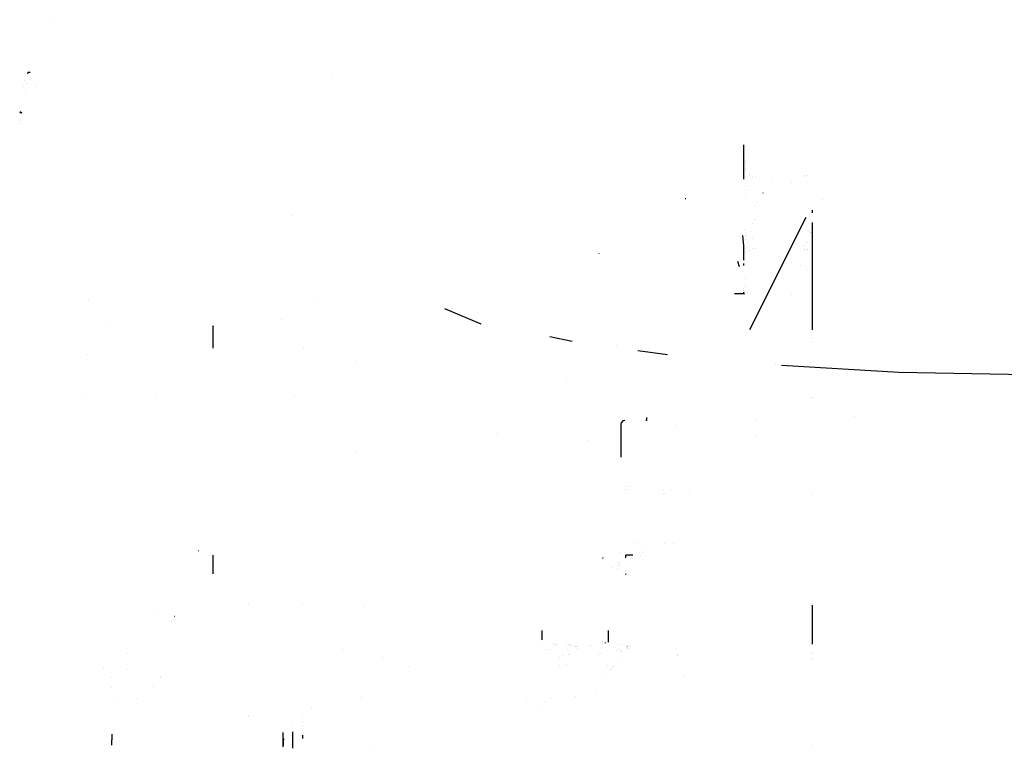
# Model space of a CAD drawing. Units: millimetres. Extents: x -1465 to 1524, y 835 to 8328.
# Drawn here: x -1282 to -145, y 1665 to 2505 of the extents above; entities that cross this region are included whole.
import ezdxf

# ---------------------------------------------------------------- set-up
doc = ezdxf.new("R2010")
doc.units = ezdxf.units.MM
doc.layers.add('1', color=7, linetype='CONTINUOUS', true_color=0xffffff)

msp = doc.modelspace()

# ---------------------------------------------------------------- linework, layer by layer
at = {"layer": '1', "color": 18, "linetype": 'CONTINUOUS'}
for p, q in [((-1242.598005, 2505.389525, 575.003026), (-1242.598005, 2505.389525, 575.003026)), ((-1242.598005, 2505.389525, 575.003026), (-1242.598005, 2505.389525, 575.003026)), ((-1272.297859, 2444.340438, 592.97929), (-1272.615552, 2443.044633, 593.796946)), ((-1269.687891, 2444.359511, 592.967488), (-1272.297859, 2444.340438, 592.97929)), ((-1275.910792, 2435.141511, 787.702633), (-1275.910792, 2435.141511, 787.702633)), ((-1275.910792, 2435.141511, 787.702633), (-1275.910792, 2435.141511, 787.702633)), ((-920.540148, 2442.530287, 1776.565045), (-920.540148, 2442.530287, 1776.565045)), ((-920.540148, 2442.530287, 1776.565045), (-920.540148, 2442.530287, 1776.565045)), ((-1277.13751, 2428.493263, 987.340282), (-1277.13751, 2428.493263, 987.340282)), ((-1277.13751, 2428.493263, 987.340282), (-1277.13751, 2428.493263, 987.340282)), ((-1272.225533, 2431.366443, 603.190724), (-1272.225533, 2431.366443, 603.190724)), ((-1272.225533, 2431.366443, 603.190724), (-1272.225533, 2431.366443, 603.190724)), ((-1262.689723, 2428.573553, 986.163754), (-1262.689723, 2428.573553, 986.163754)), ((-1262.689723, 2428.573553, 986.163754), (-1262.689723, 2428.573553, 986.163754)), ((-1274.891536, 2420.016415, 616.625913), (-1274.891536, 2420.016415, 616.625913)), ((-1274.891536, 2420.016415, 616.625913), (-1274.891536, 2420.016415, 616.625913)), ((-1281.343222, 2399.318188, 648.263492), (-1279.030681, 2397.88577, 651.929833)), ((-1279.030681, 2397.88577, 651.929833), (-1281.594038, 2397.88124, 651.941694)), ((-1280.413196, 2388.797031, 698.411928), (-1280.413196, 2388.797031, 698.411928)), ((-1280.413196, 2388.797031, 698.411928), (-1280.413196, 2388.797031, 698.411928)), ((-1279.030681, 2397.88577, 651.929833), (-1279.030724, 2397.885535, 651.930698)), ((-1279.030681, 2397.88577, 651.929833), (-1279.030724, 2397.885535, 651.930698)), ((-1281.509445, 2385.123386, 754.251619), (-1281.509445, 2385.123386, 754.251619)), ((-1281.509445, 2385.123386, 754.251619), (-1281.509445, 2385.123386, 754.251619)), ((-446.19, 2360.95354, 939.8636), (-446.19, 2324.920624, 925.312616)), ((-443.650007, 2358.98999, 953.899957), (-443.650007, 2358.98999, 953.899957)), ((-443.650007, 2358.98999, 953.899957), (-443.650007, 2358.98999, 953.899957)), ((-443.650007, 2343.214824, 935.439543), (-443.650007, 2343.214824, 935.439543)), ((-443.650007, 2343.214824, 935.439543), (-443.650007, 2343.214824, 935.439543)), ((-443.650007, 2340.751616, 934.444839), (-443.650007, 2340.751616, 934.444839)), ((-443.650007, 2340.751616, 934.444839), (-443.650007, 2340.751616, 934.444839)), ((-443.650007, 2339.026983, 933.748389), (-443.650007, 2339.026983, 933.748389)), ((-443.650007, 2339.026983, 933.748389), (-443.650007, 2339.026983, 933.748389)), ((-443.650007, 2336.658033, 932.791748), (-443.650007, 2336.658033, 932.791748)), ((-443.650007, 2336.658033, 932.791748), (-443.650007, 2336.658033, 932.791748)), ((-443.650007, 2334.202023, 931.799951), (-443.650007, 2334.202023, 931.799951)), ((-443.650007, 2334.202023, 931.799951), (-443.650007, 2334.202023, 931.799951)), ((-443.650007, 2333.103117, 931.356185), (-443.650007, 2333.103117, 931.356185)), ((-443.650007, 2333.103117, 931.356185), (-443.650007, 2333.103117, 931.356185)), ((-443.650007, 2331.142486, 930.564434), (-443.650007, 2331.142486, 930.564434)), ((-443.650007, 2331.142486, 930.564434), (-443.650007, 2331.142486, 930.564434)), ((-446.19, 2324.920624, 925.312616), (-446.189926, 2324.920613, 925.312644)), ((-446.19, 2324.920624, 925.312616), (-446.189926, 2324.920613, 925.312644)), ((-446.19, 2324.920624, 925.312616), (-445.92523, 2321.477427, 923.922172)), ((-443.650007, 2324.195596, 985.111758), (-443.650007, 2324.195596, 985.111758)), ((-443.650007, 2324.195596, 985.111758), (-443.650007, 2324.195596, 985.111758)), ((-439.365639, 2326.320299, 957.254806), (-439.365639, 2326.320299, 957.254806)), ((-439.365639, 2326.320299, 957.254806), (-439.365639, 2326.320299, 957.254806)), ((-439.178772, 2326.147112, 957.324984), (-439.178772, 2326.147112, 957.324984)), ((-439.178772, 2326.147112, 957.324984), (-439.178772, 2326.147112, 957.324984)), ((-436.03, 2324.793166, 977.039717), (-436.03, 2324.793166, 977.039717)), ((-436.03, 2322.692605, 974.249491), (-436.03, 2322.692605, 974.249491)), ((-432.614095, 2324.793166, 977.039717), (-432.614095, 2324.793166, 977.039717)), ((-412.260085, 2322.692605, 974.249491), (-412.260085, 2322.692605, 974.249491)), ((-375.070006, 2325.161072, 976.926895), (-375.070006, 2325.161072, 976.926895)), ((-375.070006, 2325.161072, 976.926895), (-375.070006, 2325.161072, 976.926895)), ((-375.070006, 2324.804663, 976.487463), (-375.070006, 2324.804663, 976.487463)), ((-375.070006, 2324.804663, 976.487463), (-375.070006, 2324.804663, 976.487463)), ((-372.530013, 2325.558773, 965.891758), (-372.530013, 2325.558773, 965.891758)), ((-372.530013, 2325.558773, 965.891758), (-372.530013, 2325.558773, 965.891758)), ((-443.344741, 2312.848228, 971.585226), (-443.344741, 2312.848228, 971.585226)), ((-443.344741, 2312.848228, 971.585226), (-443.344741, 2312.848228, 971.585226)), ((-443.122467, 2308.693686, 966.463006), (-443.122467, 2308.693686, 966.463006)), ((-443.122467, 2308.693686, 966.463006), (-443.122467, 2308.693686, 966.463006)), ((-390.844266, 2317.919434, 946.553733), (-390.844266, 2317.919434, 946.553733)), ((-373.639638, 2317.919423, 946.553732), (-373.639638, 2317.919423, 946.553732)), ((-373.639638, 2317.919423, 946.553732), (-373.639638, 2317.919423, 946.553732)), ((-512.531042, 2298.900813, 1314.233191), (-513.199627, 2298.887223, 1314.242013)), ((-443.402119, 2300.210769, 974.078685), (-443.402119, 2300.210769, 974.078685)), ((-443.402119, 2300.210769, 974.078685), (-443.402119, 2300.210769, 974.078685)), ((-423.506111, 2305.249184, 1654.440522), (-423.644304, 2305.237263, 1654.551625)), ((-354.475558, 2298.106203, 802.179804), (-354.475558, 2298.106203, 802.179804)), ((-433.490008, 2291.262108, 978.159397), (-433.490008, 2291.262108, 978.159397)), ((-433.490008, 2291.262108, 978.159397), (-433.490008, 2291.262108, 978.159397)), ((-430.475488, 2293.996032, 971.371526), (-430.475488, 2293.996032, 971.371526)), ((-366.435587, 2282.559127, 827.34821), (-366.435587, 2285.697773, 825.060191)), ((-966.75235, 2279.884785, 2217.775799), (-966.751695, 2279.87048, 2217.873313)), ((-966.75235, 2279.884785, 2217.775799), (-966.751695, 2279.87048, 2217.873313)), ((-438.820308, 2148.169841, 795.529187), (-373.849064, 2277.650088, 794.69005)), ((-433.490008, 2274.463144, 978.159395), (-433.490008, 2274.463144, 978.159395)), ((-433.490008, 2274.463144, 978.159395), (-433.490008, 2274.463144, 978.159395)), ((-443.650007, 2262.941441, 973.299325), (-443.650007, 2262.941441, 973.299325)), ((-443.650007, 2262.941441, 973.299325), (-443.650007, 2262.941441, 973.299325)), ((-443.650007, 2262.860876, 973.239213), (-443.650007, 2262.860876, 973.239213)), ((-443.650007, 2262.860876, 973.239213), (-443.650007, 2262.860876, 973.239213)), ((-436.03, 2270.704446, 970.102336), (-436.03, 2270.704446, 970.102336)), ((-436.03, 2270.704446, 970.102336), (-436.03, 2270.704446, 970.102336)), ((-366.435587, 2147.545501, 785.605692), (-366.435587, 2271.444529, 786.520578)), ((-366.435587, 2149.497264, 816.627716), (-366.435587, 2262.922734, 821.014382)), ((-447.148895, 2256.523592, 918.96486), (-445.89296, 2244.667262, 923.752703)), ((-443.650007, 2260.125525, 971.198283), (-443.650007, 2260.125525, 971.198283)), ((-443.650007, 2260.125525, 971.198283), (-443.650007, 2260.125525, 971.198283)), ((-443.501735, 2255.879939, 967.58929), (-443.501735, 2255.879939, 967.58929)), ((-443.501735, 2255.879939, 967.58929), (-443.501735, 2255.879939, 967.58929)), ((-443.167703, 2252.264557, 971.337085), (-443.167703, 2252.264557, 971.337085)), ((-443.167703, 2252.264557, 971.337085), (-443.167703, 2252.264557, 971.337085)), ((-442.194672, 2258.135888, 965.382944), (-442.194672, 2258.135888, 965.382944)), ((-442.194672, 2258.135888, 965.382944), (-442.194672, 2258.135888, 965.382944)), ((-437.331725, 2260.831256, 962.746798), (-437.331725, 2260.831256, 962.746798)), ((-437.331725, 2260.831256, 962.746798), (-437.331725, 2260.831256, 962.746798)), ((-435.473712, 2253.105433, 929.141808), (-435.473712, 2253.105433, 929.141808)), ((-435.473712, 2253.105433, 929.141808), (-435.473712, 2253.105433, 929.141808)), ((-371.056259, 2261.489354, 962.823294), (-371.056259, 2261.489354, 962.823294)), ((-370.242936, 2255.84179, 958.875041), (-370.242936, 2255.84179, 958.875041)), ((-370.242936, 2255.84179, 958.875041), (-370.242936, 2255.84179, 958.875041)), ((-368.317935, 2258.645693, 960.396926), (-368.317935, 2258.645693, 960.396926)), ((-368.317935, 2258.645693, 960.396926), (-368.317935, 2258.645693, 960.396926)), ((-368.101106, 2260.483565, 961.972154), (-368.101106, 2260.483565, 961.972154)), ((-368.101106, 2260.483565, 961.972154), (-368.101106, 2260.483565, 961.972154)), ((-367.543275, 2260.42605, 961.824442), (-367.543275, 2260.42605, 961.824442)), ((-367.543275, 2260.42605, 961.824442), (-367.543275, 2260.42605, 961.824442)), ((-445.89296, 2244.667262, 923.752703), (-446.19, 2240.804404, 925.312616)), ((-446.189937, 2240.80441, 925.312631), (-446.19, 2240.804404, 925.312616)), ((-446.189937, 2240.80441, 925.312631), (-446.19, 2240.804404, 925.312616)), ((-446.19, 2240.804404, 925.312616), (-446.19, 2227.890893, 930.527446)), ((-445.849091, 2244.933987, 923.645043), (-445.89296, 2244.667262, 923.752703)), ((-445.849091, 2244.933987, 923.645043), (-445.89296, 2244.667262, 923.752703)), ((-443.650007, 2241.529433, 985.111758), (-443.650007, 2241.529433, 985.111758)), ((-443.650007, 2241.529433, 985.111758), (-443.650007, 2241.529433, 985.111758)), ((-441.281017, 2248.44374, 927.252742), (-441.281017, 2248.44374, 927.252742)), ((-441.281017, 2248.44374, 927.252742), (-441.281017, 2248.44374, 927.252742)), ((-439.365639, 2239.40473, 957.254806), (-439.365639, 2239.40473, 957.254806)), ((-439.365639, 2239.40473, 957.254806), (-439.365639, 2239.40473, 957.254806)), ((-439.160338, 2239.595001, 957.331907), (-439.160338, 2239.595001, 957.331907)), ((-439.160338, 2239.595001, 957.331907), (-439.160338, 2239.595001, 957.331907)), ((-436.03, 2240.964337, 976.99658), (-436.03, 2240.964337, 976.99658)), ((-436.03, 2240.961487, 977.000367), (-436.03, 2240.961487, 977.000367)), ((-432.327043, 2240.961487, 977.000367), (-432.327043, 2240.961487, 977.000367)), ((-432.299422, 2240.964337, 976.99658), (-432.299422, 2240.964337, 976.99658)), ((-397.272726, 2248.896836, 943.860777), (-397.272726, 2248.896836, 943.860777)), ((-384.66614, 2246.756847, 949.141822), (-384.66614, 2246.756847, 949.141822)), ((-375.070006, 2244.603549, 954.455738), (-375.070006, 2244.603549, 954.455738)), ((-375.070006, 2240.925399, 976.48149), (-375.070006, 2240.925399, 976.48149)), ((-375.070006, 2240.925399, 976.48149), (-375.070006, 2240.925399, 976.48149)), ((-375.070006, 2240.92038, 976.487678), (-375.070006, 2240.92038, 976.487678)), ((-375.070006, 2240.92038, 976.487678), (-375.070006, 2240.92038, 976.487678)), ((-375.070006, 2240.56397, 976.927126), (-375.070006, 2240.56397, 976.927126)), ((-375.070006, 2240.56397, 976.927126), (-375.070006, 2240.56397, 976.927126)), ((-373.639638, 2247.805605, 946.553733), (-373.639638, 2247.805605, 946.553733)), ((-373.639638, 2247.805605, 946.553733), (-373.639638, 2247.805605, 946.553733)), ((-372.530013, 2240.651991, 972.962223), (-372.530013, 2240.651991, 972.962223)), ((-372.530013, 2240.651991, 972.962223), (-372.530013, 2240.651991, 972.962223)), ((-372.530013, 2240.189099, 965.863593), (-372.530013, 2240.189099, 965.863593)), ((-372.530013, 2240.189099, 965.863593), (-372.530013, 2240.189099, 965.863593)), ((-372.530013, 2240.16637, 965.891617), (-372.530013, 2240.16637, 965.891617)), ((-372.530013, 2240.16637, 965.891617), (-372.530013, 2240.16637, 965.891617)), ((-372.051328, 2248.224221, 951.204902), (-372.051328, 2248.224221, 951.204902)), ((-372.051328, 2248.224221, 951.204902), (-372.051328, 2248.224221, 951.204902)), ((-612.939, 2235.52081, 1315.375097), (-612.883329, 2235.4891, 1315.382011)), ((-443.650007, 2237.572262, 937.991579), (-443.650007, 2237.572262, 937.991579)), ((-443.650007, 2237.572262, 937.991579), (-443.650007, 2237.572262, 937.991579)), ((-443.650007, 2236.947987, 939.532147), (-443.650007, 2236.947987, 939.532147)), ((-443.650007, 2236.947987, 939.532147), (-443.650007, 2236.947987, 939.532147)), ((-443.650007, 2236.947749, 939.532735), (-443.650007, 2236.947749, 939.532735)), ((-443.650007, 2236.947749, 939.532735), (-443.650007, 2236.947749, 939.532735)), ((-443.650007, 2236.851594, 939.770022), (-443.650007, 2236.851594, 939.770022)), ((-443.650007, 2236.851594, 939.770022), (-443.650007, 2236.851594, 939.770022)), ((-443.650007, 2234.582651, 930.564486), (-443.650007, 2234.582651, 930.564486)), ((-443.650007, 2234.582651, 930.564486), (-443.650007, 2234.582651, 930.564486)), ((-443.650007, 2229.067031, 932.79183), (-443.650007, 2229.067031, 932.79183)), ((-443.650007, 2229.067031, 932.79183), (-443.650007, 2229.067031, 932.79183)), ((-450.812855, 2220.42796, 933.541164), (-452.54001, 2226.277322, 931.179024)), ((-450.368613, 2218.923444, 934.148731), (-450.368613, 2218.923444, 934.148731)), ((-446.19, 2224.270814, 931.989334), (-446.19, 2221.80615, 932.984632)), ((-390.309989, 2225.837629, 984.867027), (-390.309989, 2225.837629, 984.867027)), ((-390.309989, 2225.837629, 984.867027), (-390.309989, 2225.837629, 984.867027)), ((-380.259974, 2222.319781, 986.380609), (-380.259974, 2222.319781, 986.380609)), ((-380.259974, 2222.319781, 986.380609), (-380.259974, 2222.319781, 986.380609)), ((-374.0272, 2220.360785, 983.207917), (-374.0272, 2220.360785, 983.207917)), ((-374.0272, 2220.360785, 983.207917), (-374.0272, 2220.360785, 983.207917)), ((-373.476504, 2216.986662, 984.423464), (-373.476504, 2216.986662, 984.423464)), ((-373.476504, 2216.986662, 984.423464), (-373.476504, 2216.986662, 984.423464)), ((-443.650007, 2206.735039, 953.899957), (-443.650007, 2206.735039, 953.899957)), ((-443.650007, 2206.735039, 953.899957), (-443.650007, 2206.735039, 953.899957)), ((-446.19, 2194.989071, 949.210694), (-446.19, 2194.989071, 949.210694)), ((-446.19, 2194.989071, 949.210694), (-446.19, 2194.989071, 949.210694)), ((-443.650007, 2199.374883, 953.899957), (-443.650007, 2199.374883, 953.899957)), ((-443.650007, 2199.374883, 953.899957), (-443.650007, 2199.374883, 953.899957)), ((-443.650007, 2197.982164, 953.899957), (-443.650007, 2197.982164, 953.899957)), ((-443.650007, 2197.982164, 953.899957), (-443.650007, 2197.982164, 953.899957)), ((-941.147029, 2184.834689, 2211.431719), (-941.391706, 2184.799165, 2211.524941)), ((-941.147029, 2184.834689, 2211.431719), (-941.391706, 2184.799165, 2211.524941)), ((-445.105523, 2189.249009, 959.116139), (-456.349999, 2189.125746, 959.908701)), ((-446.19, 2193.350935, 950.775894), (-446.19, 2193.350935, 950.775894)), ((-446.19, 2193.350935, 950.775894), (-446.19, 2193.350935, 950.775894)), ((-446.19, 2192.751096, 951.349025), (-446.19, 2192.751096, 951.349025)), ((-446.19, 2192.751096, 951.349025), (-446.19, 2192.751096, 951.349025)), ((-446.19, 2191.187829, 952.84269), (-446.123511, 2190.527886, 954.42263)), ((-446.123511, 2190.527886, 954.42263), (-445.776332, 2190.091733, 956.023322)), ((-445.105523, 2189.249009, 959.116139), (-445.79834, 2189.227397, 959.369716)), ((-445.173297, 2189.334152, 958.80366), (-445.105523, 2189.249009, 959.116139)), ((-445.105523, 2189.249009, 959.116139), (-444.972742, 2189.227397, 959.369716)), ((-444.402866, 2191.967316, 953.19958), (-444.402866, 2191.967316, 953.19958)), ((-444.402866, 2191.967316, 953.19958), (-444.402866, 2191.967316, 953.19958)), ((-444.219703, 2192.133874, 953.275826), (-444.219703, 2192.133874, 953.275826)), ((-444.219703, 2192.133874, 953.275826), (-444.219703, 2192.133874, 953.275826)), ((-441.123154, 2190.213709, 962.032026), (-441.123154, 2190.213709, 962.032026)), ((-441.123154, 2190.213709, 962.032026), (-441.123154, 2190.213709, 962.032026)), ((-440.933924, 2191.117703, 961.880753), (-440.933924, 2191.117703, 961.880753)), ((-440.933924, 2191.117703, 961.880753), (-440.933924, 2191.117703, 961.880753)), ((-390.309989, 2188.939724, 968.926587), (-390.309989, 2188.939724, 968.926587)), ((-1202.162757, 2180.94249, 1784.231447), (-1202.162757, 2180.94249, 1784.231447)), ((-1202.162757, 2180.94249, 1784.231447), (-1202.162757, 2180.94249, 1784.231447)), ((-749.026289, 2154.160635, 2298.905181), (-790.751796, 2171.906342, 2293.70295)), ((-782.468084, 2171.833866, 2291.517053), (-782.468084, 2171.833866, 2291.517053)), ((-782.468084, 2171.833866, 2291.517053), (-782.468084, 2171.833866, 2291.517053)), ((-1177.831896, 2155.665395, 1859.315538), (-1177.831896, 2155.665395, 1859.315538)), ((-1058.140993, 2126.397031, 992.062487), (-1058.140993, 2152.061909, 857.522108)), ((-1058.140993, 2152.061909, 857.522108), (-1058.140993, 2151.897879, 854.914945)), ((-979.261816, 2159.453601, 2095.378883), (-979.288161, 2159.446925, 2095.440872)), ((-979.261816, 2159.453601, 2095.378883), (-979.288161, 2159.446925, 2095.440872)), ((-748.91932, 2154.115141, 2298.918518), (-748.91932, 2154.115141, 2298.918518)), ((-1058.140993, 2142.869432, 714.454227), (-1058.140993, 2142.869432, 714.454227)), ((-643.969562, 2134.262662, 2308.592103), (-669.486538, 2139.57245, 2305.996504)), ((-366.435587, 2138.638318, 816.207752), (-366.435587, 2138.638318, 816.207752)), ((-954.333663, 2127.76491, 2207.514264), (-954.328597, 2127.72581, 2207.632758)), ((-954.333663, 2127.76491, 2207.514264), (-954.328597, 2127.72581, 2207.632758)), ((-593.191548, 2129.552039, 2309.801445), (-593.191548, 2129.552039, 2309.801445)), ((-593.191548, 2129.552039, 2309.801445), (-593.191548, 2129.552039, 2309.801445)), ((-366.435587, 2134.684805, 816.054852), (-366.435587, 2134.684805, 816.054852)), ((-1202.922919, 2119.422958, 1800.829561), (-1202.922919, 2119.422958, 1800.829561)), ((-1202.922919, 2119.422958, 1800.829561), (-1202.922919, 2119.422958, 1800.829561)), ((-568.08906, 2123.892661, 2315.423513), (-533.747457, 2119.204304, 2318.514444)), ((-893.936455, 2111.66572, 990.584464), (-893.936455, 2111.66572, 990.584464)), ((-893.936455, 2111.66572, 990.584464), (-893.936455, 2111.66572, 990.584464)), ((-409.376902, 2107.295976, 2327.622865), (-409.376902, 2107.295976, 2327.622865)), ((-402.123996, 2106.870198, 2328.009112), (-266.551614, 2098.911494, 2335.228898)), ((-375.037048, 2107.406418, 2325.860774), (-375.037048, 2107.406418, 2325.860774)), ((-375.037048, 2107.406418, 2325.860774), (-375.037048, 2107.406418, 2325.860774)), ((-342.223046, 2105.465616, 2327.565613), (-342.223046, 2105.465616, 2327.565613)), ((-342.223046, 2105.465616, 2327.565613), (-342.223046, 2105.465616, 2327.565613)), ((-266.551614, 2098.911494, 2335.228898), (0.001047, 2093.522996, 2340.877511)), ((-649.885477, 2091.001378, 1355.614102), (-649.885477, 2091.001378, 1355.614102)), ((-1205.537517, 2070.326152, 1786.813932), (-1205.537517, 2070.326152, 1786.813932)), ((-1123.163034, 2073.084358, 1782.931812), (-1123.163034, 2073.084358, 1782.931812)), ((-964.046896, 2070.723981, 2046.684749), (-964.040101, 2070.694417, 2046.708114)), ((-964.046896, 2070.723981, 2046.684749), (-964.040101, 2070.694417, 2046.708114)), ((-366.435587, 2069.987102, 796.384165), (-366.435587, 2069.987102, 796.384165)), ((-366.435587, 2069.272612, 785.027715), (-366.435587, 2069.272612, 785.027715)), ((-557.668447, 2046.40004, 1315.000065), (-557.668447, 2046.499699, 1315.02675)), ((-557.668447, 2044.049948, 1315.000065), (-557.668447, 2046.40004, 1315.000065)), ((-318.315184, 2047.990342, 2329.263888), (-318.315184, 2047.990342, 2329.263888)), ((-318.315184, 2047.990342, 2329.263888), (-318.315184, 2047.990342, 2329.263888)), ((-587.400019, 2038.700074, 1315.000065), (-586.817205, 2040.874928, 1315.000065)), ((-587.400019, 2000.906914, 1315.000065), (-587.400019, 2038.700074, 1315.000065)), ((-587.400019, 2038.700074, 1315.000065), (-587.400019, 2038.700074, 1339.696956)), ((-587.400019, 2038.700074, 1315.000065), (-587.400019, 2038.700074, 1339.696956)), ((-585.224986, 2042.467088, 1315.000065), (-586.817205, 2040.874928, 1315.000065)), ((-583.050013, 2043.050021, 1315.000065), (-585.224986, 2042.467088, 1315.000065)), ((-558.168471, 2043.184012, 1315.000065), (-558.668435, 2043.050021, 1315.000065)), ((-558.668435, 2043.050021, 1329.835007), (-558.668435, 2043.050021, 1315.000065)), ((-558.168471, 2043.184012, 1315.000065), (-557.802439, 2043.549985, 1315.000065)), ((-557.802439, 2043.549985, 1315.000065), (-557.668447, 2044.049948, 1315.000065)), ((-557.668447, 2044.049948, 1326.984435), (-557.668447, 2044.049948, 1315.000065)), ((-557.668447, 2044.049948, 1326.984435), (-557.668447, 2044.049948, 1315.000065)), ((-523.895735, 2036.98847, 2325.668651), (-523.895735, 2036.98847, 2325.668651)), ((-432.357202, 2044.750902, 2322.019045), (-432.357202, 2044.750902, 2322.019045)), ((-432.357202, 2044.750902, 2322.019045), (-432.357202, 2044.750902, 2322.019045)), ((-729.876482, 2028.070629, 2293.454606), (-729.876482, 2028.070629, 2293.454606)), ((-729.876482, 2028.070629, 2293.454606), (-729.876482, 2028.070629, 2293.454606)), ((-431.779154, 2025.975531, 2334.543003), (-431.779154, 2025.975531, 2334.543003)), ((-625.319696, 2020.273343, 2331.714896), (-625.319696, 2020.273343, 2331.714896)), ((-625.319696, 2020.273343, 2331.714896), (-625.319696, 2020.273343, 2331.714896)), ((-893.936455, 2007.025067, 464.717812), (-893.936455, 2007.025067, 464.717812)), ((-893.936455, 2007.025067, 464.717812), (-893.936455, 2007.025067, 464.717812)), ((-582.408905, 1966.64911, 1317.370625), (-582.408905, 1966.64911, 1317.370625)), ((-582.408905, 1966.648524, 1336.135004), (-582.408905, 1966.648524, 1336.135004)), ((-577.585312, 1966.649988, 1302.531964), (-577.585312, 1966.649988, 1302.531964)), ((-582.408547, 1963.404815, 1335.618186), (-582.408547, 1963.404815, 1335.618186)), ((-582.102968, 1963.40391, 1319.263555), (-582.102968, 1963.40391, 1319.263555)), ((-581.036728, 1963.403804, 1317.282967), (-581.036728, 1963.403804, 1317.282967)), ((-538.903178, 1963.400048, 1269.463087), (-538.903178, 1963.400048, 1269.463087)), ((-538.790011, 1958.402597, 1316.063679), (-538.790011, 1958.402597, 1316.063679)), ((-535.583679, 1958.402235, 1311.019168), (-535.583679, 1958.402235, 1311.019168)), ((-530.006278, 1963.40161, 1302.244155), (-530.006278, 1963.40161, 1302.244155)), ((-530.006278, 1963.40161, 1302.244155), (-530.006278, 1963.40161, 1302.244155)), ((-508.399755, 1958.399163, 1268.250788), (-508.399755, 1958.399163, 1268.250788)), ((-366.435587, 1957.443172, 799.193408), (-366.435587, 1957.443172, 799.193408)), ((-567.966515, 1900.888669, 1296.705462), (-567.966515, 1900.888669, 1296.705462)), ((-536.878942, 1900.888905, 1313.042687), (-536.878942, 1900.888905, 1313.042687)), ((-536.878942, 1900.888905, 1313.042687), (-536.878942, 1900.888905, 1313.042687)), ((-526.494822, 1900.887732, 1296.705379), (-526.494822, 1900.887732, 1296.705379)), ((-526.494822, 1900.887732, 1296.705379), (-526.494822, 1900.887732, 1296.705379)), ((-1075.529337, 1893.221587, 1987.536557), (-1075.709581, 1893.182963, 1987.940319)), ((-1075.529337, 1893.221587, 1987.536557), (-1075.202823, 1893.183678, 1987.63109)), ((-1075.529337, 1893.221587, 1987.536557), (-1075.202823, 1893.183678, 1987.63109)), ((-1058.140993, 1887.645511, 1299.076472), (-1058.140993, 1887.645511, 1299.076472)), ((-1058.140993, 1866.039159, 1314.774433), (-1058.140993, 1887.641713, 1299.079231)), ((-589.153464, 1890.887261, 1446.949081), (-589.153464, 1890.887261, 1446.949081)), ((-582.408905, 1889.543592, 1312.446758), (-582.408905, 1889.543592, 1312.446758)), ((-582.408905, 1889.543592, 1312.446758), (-582.408905, 1889.543592, 1312.446758)), ((-582.408905, 1887.641203, 1307.470811), (-582.408905, 1885.95435, 1313.766725)), ((-581.407189, 1887.655705, 1308.570631), (-581.692828, 1887.655705, 1309.675896)), ((-581.407189, 1887.641162, 1308.570631), (-581.407189, 1887.655705, 1308.570631)), ((-579.565362, 1887.64181, 1296.324619), (-581.407189, 1887.641639, 1299.222358)), ((-581.160545, 1887.641162, 1308.155306), (-581.407189, 1887.641639, 1299.222358)), ((-581.160545, 1887.641162, 1308.155306), (-581.407189, 1887.641162, 1308.570631)), ((-581.160545, 1887.772053, 1308.155308), (-581.160545, 1887.641162, 1308.155306)), ((-581.160545, 1887.772053, 1308.155308), (-581.160545, 1887.641162, 1308.155306)), ((-573.640817, 1887.641881, 1296.324568), (-581.160545, 1887.641162, 1308.155306)), ((-565.518375, 1887.642657, 1283.545584), (-565.518375, 1887.642657, 1283.545584)), ((-562.408924, 1895.888147, 1312.780015), (-562.408924, 1895.888147, 1312.780015)), ((-562.408924, 1895.888147, 1312.780015), (-562.408924, 1895.888147, 1312.780015)), ((-562.408924, 1890.888034, 1312.517377), (-562.408924, 1890.888034, 1312.517377)), ((-608.207691, 1884.058446, 1453.063521), (-608.979973, 1884.058446, 1454.866584)), ((-607.662694, 1884.609028, 1452.075432), (-607.662694, 1884.609028, 1452.075432)), ((-607.662694, 1884.609028, 1452.075432), (-607.662694, 1884.609028, 1452.075432)), ((-607.659524, 1884.628107, 1452.077884), (-607.659524, 1884.628107, 1452.077884)), ((-607.659524, 1884.628107, 1452.077884), (-607.659524, 1884.628107, 1452.077884)), ((-591.630187, 1878.782413, 1470.836648), (-591.630187, 1878.782413, 1470.836648)), ((-590.014053, 1879.312716, 1474.019824), (-590.014053, 1879.312716, 1474.019824)), ((-590.014053, 1879.312716, 1474.019824), (-590.014053, 1879.312716, 1474.019824)), ((-589.895573, 1875.452164, 1472.873605), (-589.895573, 1875.452164, 1472.873605)), ((-589.895573, 1875.452164, 1472.873605), (-589.895573, 1875.452164, 1472.873605)), ((-589.637209, 1875.488664, 1474.125049), (-589.637209, 1875.488664, 1474.125049)), ((-589.637209, 1875.488664, 1474.125049), (-589.637209, 1875.488664, 1474.125049)), ((-589.327338, 1878.076805, 1473.540895), (-589.327338, 1878.076805, 1473.540895)), ((-589.327338, 1878.076805, 1473.540895), (-589.327338, 1878.076805, 1473.540895)), ((-582.408905, 1885.95435, 1313.766725), (-582.408905, 1884.721043, 1315.000065)), ((-598.097428, 1873.101917, 1447.205249), (-598.097428, 1873.101917, 1447.205249)), ((-590.970635, 1872.871819, 1471.611171), (-590.970635, 1872.871819, 1471.611171)), ((-590.970635, 1872.871819, 1471.611171), (-590.970635, 1872.871819, 1471.611171)), ((-582.408905, 1870.311868, 1317.896941), (-582.408905, 1870.311868, 1317.896941)), ((-582.408905, 1869.124774, 1317.329511), (-582.408905, 1869.124774, 1317.329511)), ((-582.408905, 1866.127965, 1315.000065), (-582.408905, 1865.196071, 1312.632375)), ((-1016.976118, 1830.650538, 824.883135), (-1016.976118, 1830.650538, 824.565267)), ((-955.06531, 1830.685586, 824.695646), (-955.06531, 1830.685586, 824.56501)), ((-366.435587, 1832.338905, 810.260226), (-366.435587, 1832.338905, 810.260226)), ((-366.435587, 1785.438734, 810.0025), (-366.435587, 1830.049507, 810.247645)), ((-1122.178197, 1823.515624, 1960.019954), (-1122.273207, 1823.478192, 1960.17278)), ((-884.522378, 1828.993915, 985.473972), (-884.522378, 1828.993915, 985.473972)), ((-366.435587, 1786.087766, 803.470663), (-366.435587, 1828.584386, 802.409892)), ((-1103.224993, 1817.168921, 1962.621577), (-1103.015661, 1817.129582, 1962.841637)), ((-366.435587, 1785.15017, 825.439442), (-366.435587, 1817.296475, 824.663199)), ((-678.739905, 1800.948268, 1587.431908), (-678.739905, 1789.941029, 1587.431908)), ((-678.739905, 1800.948268, 1587.431908), (-678.739905, 1789.941029, 1587.431908)), ((-601.939029, 1787.241384, 1458.731146), (-601.875292, 1800.955134, 1458.80599)), ((-678.842669, 1785.643661, 1587.53039), (-678.842669, 1785.643661, 1587.53039)), ((-678.842669, 1785.643661, 1587.53039), (-678.842669, 1785.643661, 1587.53039)), ((-678.724277, 1785.645062, 1587.457582), (-678.724277, 1785.645062, 1587.457582)), ((-678.724277, 1785.645062, 1587.457582), (-678.724277, 1785.645062, 1587.457582)), ((-664.879956, 1785.66856, 1576.296158), (-664.879956, 1785.66856, 1576.296158)), ((-664.879956, 1785.66856, 1576.296158), (-664.879956, 1785.66856, 1576.296158)), ((-664.621388, 1784.677367, 1577.36694), (-664.621388, 1784.677367, 1577.36694)), ((-664.621388, 1784.677367, 1577.36694), (-664.621388, 1784.677367, 1577.36694)), ((-663.398946, 1784.663784, 1575.969324), (-663.398946, 1784.663784, 1575.969324)), ((-663.398946, 1784.663784, 1575.969324), (-663.398946, 1784.663784, 1575.969324)), ((-660.273828, 1784.62906, 1572.396382), (-660.273828, 1784.62906, 1572.396382)), ((-660.273828, 1784.62906, 1572.396382), (-660.273828, 1784.62906, 1572.396382)), ((-609.020163, 1786.054433, 1487.943695), (-609.020163, 1786.054433, 1487.943695)), ((-609.020163, 1786.054433, 1487.943695), (-609.020163, 1786.054433, 1487.943695)), ((-609.012345, 1787.378914, 1487.947045), (-609.012345, 1787.378914, 1487.947045)), ((-609.012345, 1787.378914, 1487.947045), (-609.012345, 1787.378914, 1487.947045)), ((-609.000526, 1789.38132, 1487.95211), (-609.000526, 1789.38132, 1487.95211)), ((-609.000526, 1789.38132, 1487.95211), (-609.000526, 1789.38132, 1487.95211)), ((-608.695228, 1787.569967, 1490.031988), (-608.695228, 1787.569967, 1490.031988)), ((-608.695228, 1787.569967, 1490.031988), (-608.695228, 1787.569967, 1490.031988)), ((-606.040333, 1786.078082, 1497.50585), (-606.040333, 1786.078082, 1497.50585)), ((-606.040266, 1786.14919, 1497.505695), (-606.040266, 1786.14919, 1497.505695)), ((-606.038979, 1787.519742, 1497.50269), (-606.038979, 1787.519742, 1497.50269)), ((-605.903372, 1786.243042, 1452.730738), (-605.903372, 1786.243042, 1452.730738)), ((-605.876992, 1786.26985, 1452.669148), (-605.876992, 1786.26985, 1452.669148)), ((-605.578505, 1786.735396, 1451.972253), (-605.530472, 1787.021193, 1451.8601)), ((-604.209092, 1785.490006, 1448.775072), (-604.209092, 1785.490006, 1448.775072)), ((-604.209092, 1785.490006, 1448.775072), (-604.209092, 1785.490006, 1448.775072)), ((-591.708071, 1784.511896, 1420.900608), (-591.708071, 1784.511896, 1420.900608)), ((-591.708071, 1784.511896, 1420.900608), (-591.708071, 1784.511896, 1420.900608)), ((-587.281361, 1784.636098, 1401.042863), (-587.281361, 1784.636098, 1401.042863)), ((-587.281361, 1784.636098, 1401.042863), (-587.281361, 1784.636098, 1401.042863)), ((-366.435587, 1785.802851, 803.477775), (-366.435587, 1785.802851, 803.477775)), ((-366.435587, 1785.003736, 810.00011), (-366.435587, 1785.003736, 810.00011)), ((-1156.756724, 1773.88151, 728.66675), (-1156.756724, 1773.88151, 728.66675)), ((-909.42369, 1779.244321, 1946.518575), (-909.42369, 1779.244321, 1946.518575)), ((-673.273144, 1778.627545, 1583.33123), (-673.273144, 1778.627545, 1583.33123)), ((-673.273144, 1778.627545, 1583.33123), (-673.273144, 1778.627545, 1583.33123)), ((-669.113552, 1778.639375, 1580.178914), (-669.113552, 1778.639375, 1580.178914)), ((-669.113552, 1778.639375, 1580.178914), (-669.113552, 1778.639375, 1580.178914)), ((-650.032045, 1783.750097, 1573.833691), (-650.032045, 1783.750097, 1573.833691)), ((-650.032045, 1783.750097, 1573.833691), (-650.032045, 1783.750097, 1573.833691)), ((-649.197724, 1778.832546, 1553.778211), (-649.197724, 1778.832546, 1553.778211)), ((-649.197724, 1778.832546, 1553.778211), (-649.197724, 1778.832546, 1553.778211)), ((-648.504089, 1773.350267, 1552.191433), (-648.504089, 1773.350267, 1552.191433)), ((-648.504089, 1773.350267, 1552.191433), (-648.504089, 1773.350267, 1552.191433)), ((-647.68654, 1784.435336, 1554.018832), (-647.68654, 1784.435336, 1554.018832)), ((-647.68654, 1784.435336, 1554.018832), (-647.68654, 1784.435336, 1554.018832)), ((-647.430681, 1783.387964, 1576.584957), (-647.430681, 1783.387964, 1576.584957)), ((-647.430681, 1783.387964, 1576.584957), (-647.430681, 1783.387964, 1576.584957)), ((-647.346597, 1783.376259, 1576.673887), (-647.346597, 1783.376259, 1576.673887)), ((-647.346597, 1783.376259, 1576.673887), (-647.346597, 1783.376259, 1576.673887)), ((-647.244279, 1773.464302, 1549.250127), (-647.244279, 1773.464302, 1549.250127)), ((-647.244279, 1773.464302, 1549.250127), (-647.244279, 1773.464302, 1549.250127)), ((-646.03817, 1783.194114, 1578.057711), (-646.03817, 1783.194114, 1578.057711)), ((-646.03817, 1783.194114, 1578.057711), (-646.03817, 1783.194114, 1578.057711)), ((-645.767553, 1784.168027, 1556.05059), (-645.767553, 1784.168027, 1556.05059)), ((-645.767553, 1784.168027, 1556.05059), (-645.767553, 1784.168027, 1556.05059)), ((-640.834089, 1782.725805, 1578.275809), (-640.834089, 1782.725805, 1578.275809)), ((-640.834089, 1782.725805, 1578.275809), (-640.834089, 1782.725805, 1578.275809)), ((-640.130012, 1782.739174, 1576.63326), (-640.130012, 1782.739174, 1576.63326)), ((-640.130012, 1782.739174, 1576.63326), (-640.130012, 1782.739174, 1576.63326)), ((-640.078402, 1782.740122, 1576.51286), (-640.078402, 1782.740122, 1576.51286)), ((-640.078402, 1782.740122, 1576.51286), (-640.078402, 1782.740122, 1576.51286)), ((-638.913352, 1781.751514, 1576.077433), (-638.913352, 1781.751514, 1576.077433)), ((-638.913352, 1781.751514, 1576.077433), (-638.913352, 1781.751514, 1576.077433)), ((-638.11095, 1781.76508, 1574.204052), (-638.11095, 1781.76508, 1574.204052)), ((-638.11095, 1781.76508, 1574.204052), (-638.11095, 1781.76508, 1574.204052)), ((-637.335453, 1780.188827, 1569.834078), (-637.335453, 1780.188827, 1569.834078)), ((-624.66777, 1783.97098, 1521.756962), (-624.66777, 1783.97098, 1521.756962)), ((-622.868597, 1783.572485, 1521.200548), (-622.868597, 1783.572485, 1521.200548)), ((-622.868597, 1783.572485, 1521.200548), (-622.868597, 1783.572485, 1521.200548)), ((-613.393332, 1773.657131, 1490.061591), (-613.393332, 1773.657131, 1490.061591)), ((-610.880243, 1773.985523, 1488.891413), (-610.880243, 1773.985523, 1488.891413)), ((-610.880243, 1773.985523, 1488.891413), (-610.880243, 1773.985523, 1488.891413)), ((-592.672777, 1777.555686, 1420.673583), (-592.672777, 1777.555686, 1420.673583)), ((-592.672777, 1777.555686, 1420.673583), (-592.672777, 1777.555686, 1420.673583)), ((-590.887704, 1778.778066, 1415.110417), (-590.887704, 1778.778066, 1415.110417)), ((-590.887704, 1778.778066, 1415.110417), (-590.887704, 1778.778066, 1415.110417)), ((-590.617069, 1778.768549, 1413.775192), (-590.617069, 1778.768549, 1413.775192)), ((-590.617069, 1778.768549, 1413.775192), (-590.617069, 1778.768549, 1413.775192)), ((-588.162899, 1778.674857, 1400.512533), (-588.162899, 1778.674857, 1400.512533)), ((-588.162899, 1778.674857, 1400.512533), (-588.162899, 1778.674857, 1400.512533)), ((-588.149743, 1778.67354, 1400.314269), (-588.149743, 1778.67354, 1400.314269)), ((-588.149743, 1778.67354, 1400.314269), (-588.149743, 1778.67354, 1400.314269)), ((-588.059857, 1776.036498, 1399.043063), (-588.059857, 1776.036498, 1399.043063)), ((-588.059857, 1776.036498, 1399.043063), (-588.059857, 1776.036498, 1399.043063)), ((-587.417902, 1776.040655, 1389.590313), (-587.417902, 1776.040655, 1389.590313)), ((-587.417902, 1776.040655, 1389.590313), (-587.417902, 1776.040655, 1389.590313)), ((-581.086093, 1781.785475, 1441.066933), (-581.086093, 1781.785475, 1441.066933)), ((-581.086093, 1781.785475, 1441.066933), (-581.086093, 1781.785475, 1441.066933)), ((-580.951269, 1780.186755, 1438.18723), (-580.951269, 1780.186755, 1438.18723)), ((-580.695291, 1783.830079, 1401.529221), (-580.695291, 1783.830079, 1401.529221)), ((-580.695291, 1783.830079, 1401.529221), (-580.695291, 1783.830079, 1401.529221)), ((-580.276929, 1782.84977, 1400.440505), (-580.276929, 1782.84977, 1400.440505)), ((-580.276929, 1782.84977, 1400.440505), (-580.276929, 1782.84977, 1400.440505)), ((-580.257534, 1780.183701, 1436.566439), (-580.257534, 1780.183701, 1436.566439)), ((-580.07798, 1781.04031, 1400.722971), (-580.07798, 1781.04031, 1400.722971)), ((-580.07798, 1781.04031, 1400.722971), (-580.07798, 1781.04031, 1400.722971)), ((-580.042627, 1782.815976, 1400.880939), (-580.042627, 1782.815976, 1400.880939)), ((-580.042627, 1782.815976, 1400.880939), (-580.042627, 1782.815976, 1400.880939)), ((-579.929989, 1781.780292, 1438.367773), (-579.929989, 1781.780292, 1438.367773)), ((-579.929989, 1781.780292, 1438.367773), (-579.929989, 1781.780292, 1438.367773)), ((-579.222052, 1783.610233, 1404.303421), (-579.222052, 1783.610233, 1404.303421)), ((-579.222052, 1783.610233, 1404.303421), (-579.222052, 1783.610233, 1404.303421)), ((-577.776553, 1780.081026, 1412.555856), (-577.776553, 1780.081026, 1412.555856)), ((-576.894574, 1782.260264, 1411.515602), (-576.894574, 1782.260264, 1411.515602)), ((-576.894574, 1782.260264, 1411.515602), (-576.894574, 1782.260264, 1411.515602)), ((-523.091976, 1778.935232, 863.379296), (-523.091976, 1778.935232, 863.379296)), ((-522.70681, 1773.159532, 846.625546), (-522.70681, 1773.159532, 846.625546)), ((-366.435587, 1775.595159, 809.948408), (-366.435587, 1775.595159, 809.948408)), ((-366.435587, 1774.280913, 803.765377), (-366.435587, 1774.280913, 803.765377)), ((-863.00416, 1769.170747, 666.265836), (-863.00416, 1769.170747, 666.265836)), ((-658.52314, 1770.1648, 1569.108851), (-658.52314, 1770.1648, 1569.108851)), ((-658.52314, 1770.1648, 1569.108851), (-658.52314, 1770.1648, 1569.108851)), ((-658.518679, 1770.166411, 1569.102836), (-658.518679, 1770.166411, 1569.102836)), ((-658.518679, 1770.166411, 1569.102836), (-658.518679, 1770.166411, 1569.102836)), ((-653.613403, 1771.882418, 1561.991902), (-653.613403, 1771.882418, 1561.991902)), ((-653.613403, 1771.882418, 1561.991902), (-653.613403, 1771.882418, 1561.991902)), ((-650.591259, 1762.021693, 1550.10782), (-650.591259, 1762.021693, 1550.10782)), ((-650.591259, 1762.021693, 1550.10782), (-650.591259, 1762.021693, 1550.10782)), ((-590.717865, 1766.476971, 1389.01592), (-590.717865, 1766.476971, 1389.01592)), ((-590.717865, 1766.476971, 1389.01592), (-590.717865, 1766.476971, 1389.01592)), ((-522.647454, 1772.269473, 844.043723), (-522.647454, 1772.269473, 844.043723)), ((-366.435587, 1768.847718, 825.833101), (-366.435587, 1768.847718, 825.833101)), ((-366.435587, 1767.61909, 809.904577), (-366.435587, 1767.61909, 809.904577)), ((-1184.509485, 1757.7268, 1886.300169), (-1184.509485, 1757.7268, 1886.300169)), ((-1184.509485, 1757.7268, 1886.300169), (-1184.509485, 1757.7268, 1886.300169)), ((-1157.468854, 1755.326607, 720.296823), (-1157.468854, 1755.326607, 720.296823)), ((-832.766514, 1758.734751, 1959.356815), (-832.766514, 1758.734751, 1959.356815)), ((-832.766514, 1758.734751, 1959.356815), (-832.766514, 1758.734751, 1959.356815)), ((-832.761324, 1758.692485, 1959.55049), (-832.761324, 1758.692485, 1959.55049)), ((-832.761324, 1758.692485, 1959.55049), (-832.761324, 1758.692485, 1959.55049)), ((-658.219646, 1760.585321, 1564.977165), (-658.219646, 1760.585321, 1564.977165)), ((-658.219646, 1760.585321, 1564.977165), (-658.219646, 1760.585321, 1564.977165)), ((-602.595569, 1760.196065, 1426.86401), (-602.595569, 1760.196065, 1426.86401)), ((-602.595569, 1760.196065, 1426.86401), (-602.595569, 1760.196065, 1426.86401)), ((-599.63291, 1755.459813, 1406.049032), (-599.63291, 1755.459813, 1406.049032)), ((-599.63291, 1755.459813, 1406.049032), (-599.63291, 1755.459813, 1406.049032)), ((-599.016579, 1756.292781, 1406.852417), (-599.016579, 1756.292781, 1406.852417)), ((-599.016579, 1756.292781, 1406.852417), (-599.016579, 1756.292781, 1406.852417)), ((-597.440242, 1758.423122, 1408.855308), (-597.440242, 1758.423122, 1408.855308)), ((-597.440242, 1758.423122, 1408.855308), (-597.440242, 1758.423122, 1408.855308)), ((-596.158643, 1758.959911, 1404.484484), (-596.158643, 1758.959911, 1404.484484)), ((-596.158643, 1758.959911, 1404.484484), (-596.158643, 1758.959911, 1404.484484)), ((-1175.110698, 1746.885531, 767.207837), (-1175.110698, 1746.885531, 767.207837)), ((-1175.110698, 1746.885531, 767.207837), (-1175.110698, 1746.885531, 767.207837)), ((-1119.196301, 1747.688755, 647.197016), (-1119.196301, 1747.688755, 647.197016)), ((-1119.196301, 1747.688755, 647.197016), (-1119.196301, 1747.688755, 647.197016)), ((-1118.84788, 1746.602724, 646.486489), (-1118.84788, 1746.602724, 646.486489)), ((-1118.84788, 1746.602724, 646.486489), (-1118.84788, 1746.602724, 646.486489)), ((-604.993811, 1745.044517, 1296.89463), (-604.993811, 1745.044517, 1296.89463)), ((-604.993811, 1745.044517, 1296.89463), (-604.993811, 1745.044517, 1296.89463)), ((-515.17719, 1748.769794, 776.072683), (-515.17719, 1748.769794, 776.072683)), ((-1175.110698, 1735.53072, 741.704634), (-1175.110698, 1735.53072, 741.704634)), ((-1175.110698, 1735.53072, 741.704634), (-1175.110698, 1735.53072, 741.704634)), ((-1127.512152, 1736.030765, 648.593083), (-1127.512152, 1736.030765, 648.593083)), ((-617.092472, 1732.124321, 1383.555394), (-617.092472, 1732.124321, 1383.555394)), ((-617.092472, 1732.124321, 1383.555394), (-617.092472, 1732.124321, 1383.555394)), ((-1171.622992, 1719.784208, 941.105911), (-1171.622992, 1719.784208, 941.105911)), ((-1171.622992, 1719.784208, 941.105911), (-1171.622992, 1719.784208, 941.105911)), ((-1147.200316, 1722.010884, 664.533073), (-1147.200316, 1722.010884, 664.533073)), ((-886.576157, 1723.301995, 680.828139), (-886.576157, 1723.301995, 680.828139)), ((-696.515104, 1718.29414, 1588.743076), (-696.515104, 1718.29414, 1588.743076)), ((-696.515104, 1718.29414, 1588.743076), (-696.515104, 1718.29414, 1588.743076)), ((-675.780908, 1719.114418, 1559.968362), (-675.780908, 1719.114418, 1559.968362)), ((-675.780908, 1719.114418, 1559.968362), (-675.780908, 1719.114418, 1559.968362)), ((-669.112434, 1722.87644, 1540.819886), (-669.112434, 1722.87644, 1540.819886)), ((-669.112434, 1722.87644, 1540.819886), (-669.112434, 1722.87644, 1540.819886)), ((-639.520433, 1724.363603, 1436.28511), (-639.520433, 1724.363603, 1436.28511)), ((-639.520433, 1724.363603, 1436.28511), (-639.520433, 1724.363603, 1436.28511)), ((-944.772452, 1711.997495, 1948.773877), (-944.772452, 1711.997495, 1948.773877)), ((-678.923441, 1712.025478, 1564.011112), (-678.923441, 1712.025478, 1564.011112)), ((-678.923441, 1712.025478, 1564.011112), (-678.923441, 1712.025478, 1564.011112)), ((-1016.976118, 1702.58483, 605.462503), (-1016.976118, 1702.58483, 605.462503)), ((-1016.976118, 1701.860438, 605.101799), (-1016.976118, 1701.860438, 605.101799)), ((-966.493666, 1694.972809, 601.807107), (-966.493666, 1694.972809, 601.807107)), ((-955.06531, 1699.917569, 604.094943), (-955.06531, 1699.917569, 604.094943)), ((-955.06531, 1694.404402, 601.349713), (-955.06531, 1694.404402, 601.349713)), ((-1171.622992, 1687.05087, 673.046248), (-1171.622992, 1687.05087, 673.046248)), ((-1171.622992, 1687.05087, 673.046248), (-1171.622992, 1687.05087, 673.046248)), ((-977.399409, 1680.312365, 833.581425), (-977.423615, 1682.928385, 838.976461)), ((-977.29171, 1685.94696, 808.518677), (-977.29171, 1685.94696, 808.518677)), ((-977.29171, 1685.94696, 808.518677), (-977.29171, 1685.94696, 808.518677)), ((-966.493666, 1683.884079, 597.113641), (-966.493666, 1664.888177, 589.073349)), ((-955.06531, 1689.613296, 598.964027), (-955.06531, 1689.613296, 598.964027)), ((-1175.110698, 1681.097725, 935.335148), (-1175.110698, 1680.70514, 933.108833)), ((-1175.110698, 1680.581991, 932.770468), (-1175.110698, 1674.832553, 925.918557)), ((-1175.110698, 1679.736462, 943.039261), (-1175.110698, 1679.736462, 943.039261)), ((-1175.110698, 1679.36614, 943.480594), (-1175.110698, 1679.36614, 943.480594)), ((-1175.110698, 1668.631428, 924.825141), (-1175.110698, 1674.832553, 925.918557)), ((-977.388799, 1674.286574, 831.491031), (-977.399409, 1680.312365, 833.581425)), ((-977.399409, 1668.547362, 834.273793), (-977.388799, 1674.286574, 831.491031)), ((-977.201602, 1676.056244, 788.412233), (-977.196157, 1674.263448, 787.264265)), ((-977.196157, 1669.121951, 787.566878), (-977.196157, 1674.263448, 787.264265)), ((-977.150842, 1676.265464, 776.742916), (-977.150842, 1676.265464, 776.742916)), ((-977.150842, 1676.265464, 776.742916), (-977.150842, 1676.265464, 776.742916)), ((-955.06531, 1680.208694, 594.281095), (-955.06531, 1676.232049, 592.300962)), ((-977.423613, 1666.582307, 839.938175), (-977.399409, 1668.547362, 834.273793)), ((-977.199823, 1668.013682, 788.476151), (-977.196157, 1669.121951, 787.566878)), ((-873.383655, 1666.917155, 686.656351), (-873.383655, 1666.917155, 686.656351)), ((-366.435587, 1668.477736, 809.819236), (-366.435587, 1668.477736, 809.819236))]:
    msp.add_line(p, q, dxfattribs=at)

doc.saveas('drawing.dxf')
